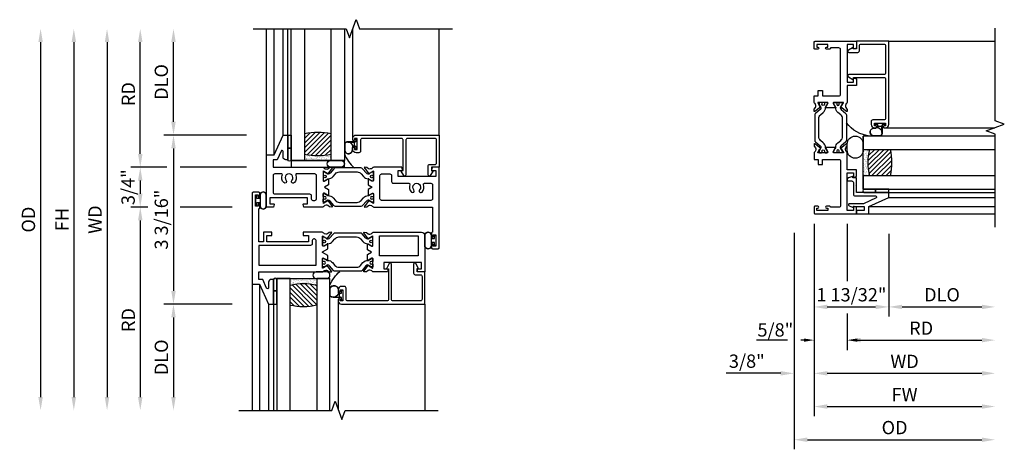
# Model space of a CAD drawing. Units: inches. Extents: x 1167.9 to 1242.4, y 211.4 to 255.4.
# Drawn here: x 1187.7 to 1206.2, y 233.4 to 241.5 of the extents above; entities that cross this region are included whole.
import ezdxf

# ---------------------------------------------------------------- set-up
doc = ezdxf.new("R2010")
doc.units = ezdxf.units.IN
doc.header["$MEASUREMENT"] = 0
doc.layers.get('0').update_dxf_attribs({"color": 4})
doc.layers.add('DIME', color=2, linetype='Continuous')
doc.styles.get("Standard").update_dxf_attribs({"font": 'arial.ttf'})
doc.dimstyles.new('EXT_ON-OFF', dxfattribs={"dimscale": 2, "dimtxt": 0.125, "dimasz": 0.125, "dimexe": 0.09, "dimexo": 0.1875, "dimgap": 0.05, "dimtad": 3, "dimdec": 5, "dimzin": 3, "dimdsep": 46, "dimlunit": 5, "dimtxsty": 'Standard', "dimcen": 0, "dimse2": 1, "dimazin": 0, "dimtfac": 1, "dimtdec": 4, "dimtofl": 0, "dimtmove": 0, "dimatfit": 0, "dimfxl": 1, "dimfrac": 2, "dimtolj": 1, "dimtzin": 3, "dimarcsym": 0})
doc.dimstyles.new('EXT_ON-ON', dxfattribs={"dimscale": 2, "dimtxt": 0.125, "dimasz": 0.09375, "dimexe": 0.09375, "dimexo": 0.09375, "dimgap": 0.03125, "dimtad": 3, "dimdec": 3, "dimzin": 3, "dimdsep": 46, "dimlunit": 4, "dimtxsty": 'Standard', "dimcen": 0, "dimazin": 0, "dimtfac": 1, "dimtdec": 3, "dimtofl": 0, "dimtmove": 0, "dimatfit": 0, "dimfxl": 1, "dimfrac": 2, "dimtolj": 1, "dimtzin": 3, "dimarcsym": 0})
pattern_1 = [(37.5, (-8.431115, -10.970657), (-0.0018898, 0.05780471), [0, -0.0456, 0, -0.051, 0, -0.04875]), (7.5, (-8.431115, -10.97066), (0.0530933, 0.0846644), [0, -0.0246, 0, -0.0411, 0, -0.01575]), (327.5, (-8.468015, -10.970657), (0.09342426, 0.00016977), [0, -0.015, 0, -0.054, 0, -0.0705]), (317.5, (-8.468015, -10.97066), (0.0901838, 0.02633027), [0, -0.0075, 0, -0.0354, 0, -0.0405])]
pattern_2 = [(45, (-1.590896, -0.455236), (-0.0441942, 0.0441942), [])]

# ---------------------------------------------------------------- blocks, each defined once
blk = doc.blocks.new('BS-4006')
at = {"linetype": 'Continuous'}
blk.add_lwpolyline([(-0.597, 0.544, 0.414214), (-0.628, 0.513), (-0.628, -0.145, -0.767327), (-0.668, -0.156), (-0.717, -0.072, -0.57735), (-0.71, -0.06), (-0.68, -0.06), (-0.68, 0.513, 0.414214), (-0.711, 0.544), (-1.45, 0.544, 0.414214), (-1.481, 0.513), (-1.481, 0.303, -0.414214), (-1.512, 0.272), (-1.566, 0.272, -0.414214), (-1.628, 0.334), (-1.628, 0.36, -0.414214), (-1.611, 0.377), (-1.61, 0.377, -0.414214), (-1.593, 0.36), (-1.593, 0.334), (-1.543, 0.334), (-1.543, 0.544), (-1.593, 0.544), (-1.593, 0.519, -0.414214), (-1.61, 0.502), (-1.611, 0.502, -0.414214), (-1.628, 0.519), (-1.628, 0.544, -0.414214), (-1.566, 0.606), (0, 0.606), (0, 0), (-0.143, 0), (-0.143, -0.065), (-0.13, -0.066, -0.540192), (-0.124, -0.078), (-0.169, -0.156, -0.767721), (-0.21, -0.145), (-0.21, 0.021, -0.414214), (-0.179, 0.052), (-0.083, 0.052, 0.414214), (-0.052, 0.083), (-0.052, 0.513, 0.414214), (-0.083, 0.544)], format="xyb", close=True, dxfattribs=at)
blk = doc.blocks.new('B20-4069M')
for points in [[(-0.175, 0.04, 0.182181), (-0.241, 0.015), (-0.241, -0.135, 0.829612), (-0.085, -0.104), (-0.085, -0.079, -0.293279), (-0.075, -0.064), (-0.075, -0.056, -0.430392), (-0.06, -0.04), (-0.024, -0.04), (-0.024, -0.083, 0.414214), (-0.014, -0.094), (-0.01, -0.094, 0.414214), (0, -0.083), (0, 0.083, 0.414214), (-0.01, 0.094), (-0.014, 0.094, 0.414214), (-0.024, 0.083), (-0.024, 0.04), (-0.175, 0.04)], [(-0.175, 0.035), (-0.047, 0.035), (-0.057, 0.025, 0.198912), (-0.06, 0.018), (-0.06, -0.018, 0.198912), (-0.057, -0.025), (-0.047, -0.035), (-0.06, -0.035, 0.427095), (-0.08, -0.056)]]:
    blk.add_lwpolyline(points, format="xyb")
blk.add_lwpolyline([(-0.175, 0.035, 0.176097), (-0.236, 0.013), (-0.236, -0.134, 0.824479), (-0.09, -0.104), (-0.09, -0.079, -0.252456), (-0.08, -0.061), (-0.08, -0.056, 0.401144)], format="xyb", close=True)
blk = doc.blocks.new('B20-0700M')
blk.add_lwpolyline([(0, -0.25), (0, 0), (0.064, 0), (0.064, -0.25), (0, -0.25)])
blk = doc.blocks.new('S300GT01')
h = blk.add_hatch()
h.set_pattern_fill('ANSI31', color=256, scale=0.5, style=0)
h.set_pattern_definition([(45, (-1.590896, -0.455236), (-0.0441942, 0.0441942), [])])
edge = h.paths.add_edge_path()
edge.add_arc((0.562, -1.114), 1.164, 77.4986, 102.2984)
edge.add_line((0.314, 0.023), (0.314, -0.36))
edge.add_arc((0.564, 0.754), 1.142, 257.3525, 282.6475)
edge.add_line((0.814, -0.36), (0.814, 0.022))
h = blk.add_hatch()
h.set_pattern_fill('AR-SAND', color=256, scale=0.03, style=0)
h.set_pattern_definition(pattern_1)
edge = h.paths.add_edge_path()
edge.add_line((0.814, -0.361), (0.814, -0.481))
edge.add_line((0.814, -0.481), (0.314, -0.481))
edge.add_line((0.314, -0.481), (0.314, -0.361))
edge.add_arc((0.564, 0.786), 1.174, 257.7019, 282.2981)
for p, q in [((-0.402, -0.375), (-0.402, 2)), ((-0.26, -0.375), (-0.26, 2)), ((-0.09, 0), (-0.09, 2)), ((0, 0), (0, 2)), ((1.22, -0.062), (1.22, 1.992)), ((2.848, 0), (2.848, 2)), ((0.064, -0.481), (1.064, -0.481))]:
    blk.add_line(p, q)
at = {"linetype": 'Continuous'}
blk.add_lwpolyline([(-0.652, 2), (1.098, 2), (1.161, 1.828), (1.286, 2.172), (1.348, 2), (3.098, 2)], dxfattribs=at)
for points in [[(0.064, -0.481), (0.064, 2)], [(0.314, 2), (0.314, -0.481), (0.064, -0.481)], [(0.814, -0.481), (0.814, 2)], [(1.064, 2), (1.064, -0.481), (0.814, -0.481)]]:
    blk.add_lwpolyline(points)
blk.add_lwpolyline([(0, -0.25), (0.064, -0.25), (0.064, -0.465, -0.781724), (0, -0.465)], format="xyb", close=True)
for points in [[(1.064, -0.356, 0.124104), (1.251, -0.62)], [(0.804, -0.606, -1), (0.804, -0.481), (1.001, -0.481, -1), (1.001, -0.606), (0.804, -0.606)]]:
    blk.add_lwpolyline(points, format="xyb")
blk.add_lwpolyline([(0.064, -0.606), (1.064, -0.606), (1.064, -0.481), (0.064, -0.481)], close=True)
for centre, radius, start, end in [((0.562, -1.107), 1.157, 77.4168, 102.3802), ((0.562, 0.736), 1.124, 257.2506, 282.9586)]:
    blk.add_arc(centre, radius, start, end)
for name, p in [('B20-0700M', (0, 0)), ('BS-4006', (2.848, -0.606)), ('B20-4069M', (1.305, -0.167))]:
    blk.add_blockref(name, p)
blk = doc.blocks.new('BH-11562M')
for points in [[(3.25, 0.464), (3.12, 0.464), (3.107, 0.415, 0.493145), (3.115, 0.405), (3.188, 0.405), (3.188, 0.287), (2.478, 0.287), (2.478, 0.405), (2.551, 0.405, 0.493145), (2.559, 0.415), (2.546, 0.464), (2.017, 0.464, 0.227168), (2.001, 0.456, -0.148208), (1.976, 0.437), (1.952, 0.431, -0.22001), (1.919, 0.437), (1.888, 0.459, 0.133787), (1.882, 0.461), (1.848, 0.464, 0.649042), (1.841, 0.451), (1.923, 0.342, 1.068974), (1.935, 0.353), (2.005, 0.393, -1.113229), (2.01, 0.39), (2.01, 0.212, -0.579976), (1.992, 0.202), (1.927, 0.24, 1.003943), (1.911, 0.24), (1.911, 0.133), (1.986, 0.089), (1.911, 0.045), (1.911, -0.062, 1.003943), (1.927, -0.062), (1.992, -0.024, -0.579977), (2.01, -0.034), (2.01, -0.212, -1.113229), (2.005, -0.215), (1.935, -0.175, 1.068974), (1.923, -0.164), (1.841, -0.273, 0.649042), (1.848, -0.286), (1.882, -0.283, 0.133787), (1.888, -0.281), (1.919, -0.259, -0.22001), (1.952, -0.253), (1.976, -0.259, -0.148208), (2.001, -0.278, 0.237722), (2.018, -0.286), (3.125, -0.286), (3.125, -0.76, 0.443866), (3.103, -0.78), (3.103, -0.835, 1), (3.138, -0.835), (3.138, -0.81), (3.188, -0.81), (3.188, -1.02), (3.138, -1.02), (3.138, -0.995, 1), (3.103, -0.995), (3.103, -1.05, 0.414214), (3.123, -1.07), (3.23, -1.07, 0.414214), (3.25, -1.05)], [(2.166, -0.161, -0.414214), (2.135, -0.13), (2.135, 0.308, -0.414214), (2.166, 0.339), (2.322, 0.339, -0.414214), (2.353, 0.308), (2.353, 0.194, 0.414214), (2.384, 0.162), (2.68, 0.162, -0.521254), (2.699, 0.136, 0.281404), (2.726, -0.003, 1), (2.772, 0.039, -2.285834), (2.88, 0.039, 1), (2.926, -0.003, 0.281404), (2.953, 0.136, -0.521254), (2.972, 0.162), (3.094, 0.162, -0.414214), (3.125, 0.132), (3.125, -0.13, -0.414214), (3.094, -0.161)]]:
    blk.add_lwpolyline(points, format="xyb", close=True)
blk = doc.blocks.new('B20-0686')
blk.add_lwpolyline([(0.933, -0.18, 0.414214), (0.945, -0.168), (0.945, -0.133, 0.414214), (0.933, -0.121), (0.928, -0.121, -1.809097), (0.928, -0.079), (0.933, -0.079, 0.414214), (0.945, -0.067), (0.945, -0.032, 0.414214), (0.933, -0.02), (0.916, -0.02), (0.854, -0.056, -0.130137), (0.85, -0.057, -0.223258), (0.814, -0.04), (0.741, 0.046, 0.221694), (0.712, 0.06), (0.233, 0.06, 0.221694), (0.204, 0.046), (0.131, -0.04, -0.223258), (0.095, -0.057, -0.130137), (0.091, -0.056), (0.029, -0.02), (0.012, -0.02, 0.414214), (0, -0.032), (0, -0.067, 0.414214), (0.012, -0.079), (0.017, -0.079, -1.809097), (0.017, -0.121), (0.012, -0.121, 0.414214), (0, -0.133), (0, -0.168, 0.414214), (0.012, -0.18), (0.029, -0.18), (0.091, -0.144, -0.133767), (0.095, -0.143, 0.223875), (0.186, -0.101), (0.23, -0.049, -0.221694), (0.305, -0.014), (0.64, -0.014, -0.221694), (0.715, -0.049), (0.759, -0.101, 0.223875), (0.85, -0.143, -0.133767), (0.854, -0.144), (0.916, -0.18)], format="xyb", close=True)
blk = doc.blocks.new('BH-11561M')
at = {"linetype": 'Continuous'}
for points in [[(1.012, 0.464), (1.057, 0.464, -0.237632), (1.074, 0.456, 0.148208), (1.099, 0.437), (1.123, 0.431, 0.22001), (1.156, 0.437), (1.187, 0.459, -0.133787), (1.193, 0.461), (1.227, 0.464, -0.649042), (1.234, 0.451), (1.152, 0.342, -1.068974), (1.14, 0.353), (1.07, 0.393, 1.113229), (1.065, 0.39), (1.065, 0.212, 0.579976), (1.083, 0.202), (1.148, 0.24, -1.003943), (1.164, 0.24), (1.164, 0.133), (1.089, 0.089), (1.164, 0.045), (1.164, -0.062, -1.003943), (1.148, -0.062), (1.083, -0.024, 0.579976), (1.065, -0.034), (1.065, -0.212, 1.113229), (1.07, -0.215), (1.14, -0.175, -1.068974), (1.152, -0.164), (1.234, -0.273, -0.649042), (1.227, -0.286), (1.193, -0.283, -0.133787), (1.187, -0.281), (1.156, -0.259, 0.22001), (1.123, -0.253), (1.099, -0.259, 0.148208), (1.074, -0.278, -0.237632), (1.057, -0.286), (1.012, -0.286), (0.704, -0.286), (0.691, -0.237, -0.493145), (0.699, -0.227), (0.772, -0.227), (0.772, -0.109), (0.062, -0.109), (0.062, -0.227), (0.135, -0.227, -0.493145), (0.143, -0.237), (0.13, -0.286), (0, -0.286), (0, 0.695), (0.142, 0.695), (0.312, 1.07), (0.402, 1.07), (0.402, 0.605), (0.362, 0.605, -0.414214), (0.312, 0.655), (0.312, 0.759, 0.806996), (0.274, 0.768), (0.2, 0.605), (0.125, 0.605), (0.125, 0.464)], [(0.297, 0.312, 0.521254), (0.278, 0.339), (0.156, 0.339, 0.414214), (0.125, 0.308), (0.125, -0.008, 0.414214), (0.156, -0.039), (0.811, -0.039, -0.414214), (0.842, -0.07), (0.842, -0.13, 0.414214), (0.873, -0.161), (0.909, -0.161, 0.414214), (0.94, -0.13), (0.94, 0.308, 0.414214), (0.909, 0.339), (0.57, 0.339, 0.521254), (0.551, 0.312, -0.281404), (0.524, 0.174, -1), (0.478, 0.216, 2.285834), (0.37, 0.216, -1), (0.324, 0.174, -0.281404)]]:
    blk.add_lwpolyline(points, format="xyb", close=True, dxfattribs=at)
blk = doc.blocks.new('BIF-0154')
for name, p in [('BH-11561M', (0, 0)), ('B20-0686', (1.065, 0.39)), ('BH-11562M', (0, 0))]:
    blk.add_blockref(name, p)
at = {"xscale": -1, "rotation": 180}
blk.add_blockref('B20-0686', (1.065, -0.212), dxfattribs=at)
blk = doc.blocks.new('bh-11558M')
at = {"linetype": 'Continuous'}
for points in [[(0.964, 0.753), (0.964, 0.812), (1.062, 0.812), (1.062, 0.93), (0.275, 0.93), (0.275, 0.812), (0.373, 0.812), (0.373, 0.753), (0.216, 0.753), (0.216, 0.93), (0.125, 0.93), (0.125, 0.31), (0.127, 0.31, -0.414214), (0.147, 0.29), (0.147, 0.235, -1), (0.112, 0.235), (0.112, 0.26), (0.062, 0.26), (0.062, 0.05), (0.112, 0.05), (0.112, 0.075, -1), (0.147, 0.075), (0.147, 0.02, -0.414214), (0.127, 0), (0.02, 0, -0.414214), (0, 0.02), (0, 1.731), (0.142, 1.731), (0.312, 2.106), (0.402, 2.106), (0.402, 1.641), (0.362, 1.641, -0.414214), (0.312, 1.691), (0.312, 1.795, 0.806996), (0.274, 1.804), (0.2, 1.641), (0.125, 1.641), (0.125, 1.5), (1.32, 1.5, -0.237633), (1.337, 1.492, 0.148208), (1.362, 1.473), (1.386, 1.467, 0.22001), (1.419, 1.473), (1.45, 1.495, -0.133787), (1.456, 1.497), (1.49, 1.5, -0.649042), (1.497, 1.487), (1.415, 1.378, -1.068974), (1.403, 1.389), (1.333, 1.429, 1.113229), (1.328, 1.426), (1.328, 1.248, 0.57735), (1.346, 1.238), (1.411, 1.275, -1.028827), (1.427, 1.276), (1.427, 1.191), (1.328, 1.133), (1.328, 1.12), (1.427, 1.062), (1.427, 0.977, -1.028827), (1.411, 0.978), (1.346, 1.015, 0.57735), (1.328, 1.005), (1.328, 0.827, 1.113229), (1.333, 0.824), (1.403, 0.864, -1.068974), (1.415, 0.875), (1.497, 0.766, -0.649042), (1.49, 0.753), (1.456, 0.756, -0.133787), (1.45, 0.758), (1.419, 0.78, 0.22001), (1.386, 0.786), (1.362, 0.78, 0.148208), (1.337, 0.761, -0.237631), (1.32, 0.753)], [(1.172, 0.878), (1.163, 0.878, -0.414214), (1.132, 0.909), (1.132, 0.969, 0.414214), (1.101, 1), (0.125, 1), (0.125, 1.375), (1.203, 1.375), (1.203, 0.909, -0.414214)]]:
    blk.add_lwpolyline(points, format="xyb", close=True, dxfattribs=at)
blk = doc.blocks.new('bh-11559M')
at = {"linetype": 'Continuous'}
blk.add_lwpolyline([(2.28, 1.5, 0.232666), (2.264, 1.492, -0.148208), (2.239, 1.473), (2.215, 1.467, -0.22001), (2.182, 1.473), (2.151, 1.495, 0.133787), (2.145, 1.497), (2.111, 1.5, 0.649042), (2.104, 1.487), (2.186, 1.378, 1.068974), (2.198, 1.389), (2.268, 1.429, -1.113229), (2.273, 1.426), (2.273, 1.248, -0.579976), (2.255, 1.238), (2.19, 1.276, 1.003943), (2.174, 1.276), (2.174, 1.169), (2.247, 1.127), (2.174, 1.084), (2.174, 0.977, 1.003943), (2.19, 0.977), (2.255, 1.015, -0.579976), (2.273, 1.005), (2.273, 0.827, -1.113229), (2.268, 0.824), (2.198, 0.864, 1.068974), (2.186, 0.875), (2.104, 0.766, 0.649042), (2.111, 0.753), (2.145, 0.756, 0.133787), (2.151, 0.758), (2.182, 0.78, -0.22001), (2.215, 0.786), (2.239, 0.78, -0.148208), (2.264, 0.761, 0.232666), (2.28, 0.753), (3.188, 0.753, 0.414214), (3.25, 0.815), (3.25, 1.5), (3.12, 1.5), (3.107, 1.451, 0.493145), (3.115, 1.441), (3.188, 1.441), (3.188, 1.323), (2.479, 1.323), (2.479, 1.441), (2.552, 1.441, 0.493145), (2.56, 1.451), (2.547, 1.5)], format="xyb", close=True, dxfattribs=at)
blk.add_lwpolyline([(3.125, 0.823), (3.125, 1.198), (2.398, 1.198), (2.398, 0.823)], close=True, dxfattribs=at)
blk = doc.blocks.new('BIF-0152')
for name, p in [('bh-11558M', (-0.272, -0.28)), ('B20-0686', (1.056, 1.146)), ('bh-11559M', (-0.272, -0.28))]:
    blk.add_blockref(name, p)
at = {"xscale": -1, "rotation": 180}
blk.add_blockref('B20-0686', (1.056, 0.547), dxfattribs=at)
blk = doc.blocks.new('B20-4075M')
at = {"linetype": 'Continuous'}
for points in [[(0, -0.083, 0.414214), (0.01, -0.094), (0.018, -0.094, 0.414214), (0.028, -0.083), (0.028, -0.04), (0.076, -0.04, -0.294711), (0.085, -0.046), (0.085, -0.099, 1.001156), (0.21, -0.099), (0.21, 0), (0.21, 0.099, 1.000568), (0.085, 0.099), (0.085, 0.046, -0.294711), (0.076, 0.04), (0.028, 0.04), (0.028, 0.083, 0.414214), (0.018, 0.093), (0.01, 0.093, 0.414214), (0, 0.083)], [(0.206, 0), (0.206, 0.099, 1), (0.089, 0.099), (0.089, 0), (0.089, -0.099, 1), (0.206, -0.099)]]:
    blk.add_lwpolyline(points, format="xyb", close=True, dxfattribs=at)
blk = doc.blocks.new('S300GT02')
h = blk.add_hatch()
h.set_pattern_fill('ANSI31', color=256, scale=0.5, style=0)
h.set_pattern_definition(pattern_2)
edge = h.paths.add_edge_path()
edge.add_arc((0.562, -1.114), 1.164, 77.4986, 102.2984)
edge.add_line((0.314, 0.023), (0.314, -0.36))
edge.add_arc((0.564, 0.754), 1.142, 257.3525, 282.6475)
edge.add_line((0.814, -0.36), (0.814, 0.022))
h = blk.add_hatch()
h.set_pattern_fill('AR-SAND', color=256, scale=0.03, style=0)
h.set_pattern_definition(pattern_1)
edge = h.paths.add_edge_path()
edge.add_line((0.814, -0.361), (0.814, -0.481))
edge.add_line((0.814, -0.481), (0.314, -0.481))
edge.add_line((0.314, -0.481), (0.314, -0.361))
edge.add_arc((0.564, 0.786), 1.174, 257.7019, 282.2981)
for p, q in [((-0.402, -0.375), (-0.402, 2)), ((-0.402, -0.375), (-0.402, 2)), ((-0.26, -0.375), (-0.26, 2)), ((-0.26, -0.375), (-0.26, 2)), ((-0.09, 0), (-0.09, 2)), ((-0.09, 0), (-0.09, 2))]:
    blk.add_line(p, q)
at = {"color": 4}
for p, q in [((0, 0), (0, 2)), ((1.22, -0.062), (1.22, 1.992)), ((2.848, 0), (2.848, 2)), ((0.064, -0.481), (1.064, -0.481))]:
    blk.add_line(p, q, dxfattribs=at)
at = {"linetype": 'Continuous'}
blk.add_lwpolyline([(-0.652, 2), (1.098, 2), (1.161, 1.828), (1.286, 2.172), (1.348, 2), (3.098, 2)], dxfattribs=at)
at = {"color": 4}
for points in [[(0.064, -0.481), (0.064, 2)], [(0.314, 2), (0.314, -0.481), (0.064, -0.481)], [(0.814, -0.481), (0.814, 2)], [(1.064, 2), (1.064, -0.481), (0.814, -0.481)]]:
    blk.add_lwpolyline(points, dxfattribs=at)
blk.add_lwpolyline([(0, -0.25), (0.064, -0.25), (0.064, -0.465, -0.781724), (0, -0.465)], format="xyb", close=True, dxfattribs=at)
for points in [[(1.064, -0.356, 0.132114), (1.251, -0.616)], [(0.804, -0.606, -1), (0.804, -0.481), (1.001, -0.481, -1), (1.001, -0.606), (0.804, -0.606)]]:
    blk.add_lwpolyline(points, format="xyb", dxfattribs=at)
for centre, radius, start, end in [((0.562, -1.107), 1.157, 77.4168, 102.3802), ((0.562, 0.736), 1.124, 257.2506, 282.9586)]:
    blk.add_arc(centre, radius, start, end)
for name, p in [('B20-0700M', (0, 0)), ('BS-4006', (2.848, -0.606)), ('B20-4069M', (1.305, -0.167))]:
    blk.add_blockref(name, p, dxfattribs=at)
blk = doc.blocks.new('*D1818')
at = {"layer": 'DIME', "color": 0, "lineweight": -2, "transparency": 16777216}
blk.add_line((-4.25, 2.616), (-4.25, -4.068), dxfattribs=at)
at = {"layer": 'DIME', "color": 0, "transparency": 16777216}
for points in [[(-4.292, 2.616), (-4.208, 2.616), (-4.25, 2.866)], [(-4.292, -4.068), (-4.208, -4.068), (-4.25, -4.318)]]:
    blk.add_solid(points, dxfattribs=at)
at = {"layer": 'DIME', "color": 0, "transparency": 16777216, "insert": (-4.479, -0.726), "char_height": 0.25, "attachment_point": 5, "rotation": 90}
blk.add_mtext('\\A1;{OD}', dxfattribs=at)
blk = doc.blocks.new('*D1817')
at = {"layer": 'DIME', "color": 0, "lineweight": -2, "transparency": 16777216}
blk.add_line((-3, 2.615), (-3, -4.068), dxfattribs=at)
at = {"layer": 'DIME', "color": 0, "transparency": 16777216}
for points in [[(-3.042, 2.615), (-2.958, 2.615), (-3, 2.865)], [(-3.042, -4.068), (-2.958, -4.068), (-3, -4.318)]]:
    blk.add_solid(points, dxfattribs=at)
at = {"layer": 'DIME', "color": 0, "transparency": 16777216, "insert": (-3.225, -0.726), "char_height": 0.25, "attachment_point": 5, "rotation": 90}
blk.add_mtext('\\A1;WD', dxfattribs=at)
blk = doc.blocks.new('*D1839')
at = {"layer": 'DIME', "color": 0, "lineweight": -2, "transparency": 16777216}
for p, q in [((-2.234, -0.491), (-2.555, -0.491)), ((-0.647, -0.491), (-1.625, -0.491)), ((-2.375, -0.741), (-2.375, -4.068))]:
    blk.add_line(p, q, dxfattribs=at)
at = {"layer": 'DIME', "color": 0, "transparency": 16777216}
for points in [[(-2.417, -0.741), (-2.333, -0.741), (-2.375, -0.491)], [(-2.417, -4.068), (-2.333, -4.068), (-2.375, -4.318)]]:
    blk.add_solid(points, dxfattribs=at)
at = {"layer": 'DIME', "color": 0, "transparency": 16777216, "insert": (-2.6, -2.617), "char_height": 0.25, "attachment_point": 5, "rotation": 90}
blk.add_mtext('\\A1;RD', dxfattribs=at)
blk = doc.blocks.new('*D1816')
at = {"layer": 'DIME', "color": 0, "lineweight": -2, "transparency": 16777216}
for p, q in [((-0.647, -2.318), (-1.93, -2.318)), ((-1.75, -2.568), (-1.75, -4.068))]:
    blk.add_line(p, q, dxfattribs=at)
at = {"layer": 'DIME', "color": 0, "transparency": 16777216}
for points in [[(-1.792, -2.568), (-1.708, -2.568), (-1.75, -2.318)], [(-1.792, -4.068), (-1.708, -4.068), (-1.75, -4.318)]]:
    blk.add_solid(points, dxfattribs=at)
at = {"layer": 'DIME', "color": 0, "transparency": 16777216, "insert": (-1.979, -3.318), "char_height": 0.25, "attachment_point": 5, "rotation": 90}
blk.add_mtext('\\A1;DLO', dxfattribs=at)
blk = doc.blocks.new('*D1815')
at = {"layer": 'DIME', "color": 0, "lineweight": -2, "transparency": 16777216}
for p, q in [((-0.375, 0.865), (-1.93, 0.865)), ((-1.75, 0.615), (-1.75, -2.068)), ((-0.647, -2.318), (-1.93, -2.318))]:
    blk.add_line(p, q, dxfattribs=at)
at = {"layer": 'DIME', "color": 0, "transparency": 16777216}
for points in [[(-1.792, 0.615), (-1.708, 0.615), (-1.75, 0.865)], [(-1.792, -2.068), (-1.708, -2.068), (-1.75, -2.318)]]:
    blk.add_solid(points, dxfattribs=at)
at = {"layer": 'DIME', "color": 0, "transparency": 16777216, "insert": (-1.979, -0.726), "char_height": 0.25, "attachment_point": 5, "rotation": 90}
blk.add_mtext('\\A1;3 3/16"', dxfattribs=at)
blk = doc.blocks.new('*D1814')
at = {"layer": 'DIME', "color": 0, "lineweight": -2, "transparency": 16777216}
for p, q in [((-1.75, 1.115), (-1.75, 2.615)), ((-0.375, 0.865), (-1.93, 0.865))]:
    blk.add_line(p, q, dxfattribs=at)
at = {"layer": 'DIME', "color": 0, "transparency": 16777216}
for points in [[(-1.792, 2.615), (-1.708, 2.615), (-1.75, 2.865)], [(-1.792, 1.115), (-1.708, 1.115), (-1.75, 0.865)]]:
    blk.add_solid(points, dxfattribs=at)
at = {"layer": 'DIME', "color": 0, "transparency": 16777216, "insert": (-1.979, 1.865), "char_height": 0.25, "attachment_point": 5, "rotation": 90}
blk.add_mtext('\\A1;DLO', dxfattribs=at)
blk = doc.blocks.new('*D1813')
at = {"layer": 'DIME', "color": 0, "lineweight": -2, "transparency": 16777216}
blk.add_line((-3.625, 2.615), (-3.625, -4.068), dxfattribs=at)
at = {"layer": 'DIME', "color": 0, "transparency": 16777216}
for points in [[(-3.667, 2.615), (-3.583, 2.615), (-3.625, 2.865)], [(-3.667, -4.068), (-3.583, -4.068), (-3.625, -4.318)]]:
    blk.add_solid(points, dxfattribs=at)
at = {"layer": 'DIME', "color": 0, "transparency": 16777216, "insert": (-3.85, -0.726), "char_height": 0.25, "attachment_point": 5, "rotation": 90}
blk.add_mtext('\\A1;FH', dxfattribs=at)
blk = doc.blocks.new('*D1812')
at = {"layer": 'DIME', "color": 0, "lineweight": -2, "transparency": 16777216}
for p, q in [((-2.375, 0.509), (-2.375, 2.615)), ((-1.875, 0.259), (-2.555, 0.259)), ((-0.375, 0.259), (-1.625, 0.259))]:
    blk.add_line(p, q, dxfattribs=at)
at = {"layer": 'DIME', "color": 0, "transparency": 16777216}
for points in [[(-2.417, 2.615), (-2.333, 2.615), (-2.375, 2.865)], [(-2.417, 0.509), (-2.333, 0.509), (-2.375, 0.259)]]:
    blk.add_solid(points, dxfattribs=at)
at = {"layer": 'DIME', "color": 0, "transparency": 16777216, "insert": (-2.6, 1.636), "char_height": 0.25, "attachment_point": 5, "rotation": 90}
blk.add_mtext('\\A1;RD', dxfattribs=at)
blk = doc.blocks.new('*D1811')
at = {"layer": 'DIME', "color": 0, "lineweight": -2, "transparency": 16777216}
for p, q in [((-1.875, 0.259), (-2.555, 0.259)), ((-0.375, 0.259), (-1.625, 0.259)), ((-2.375, 0.009), (-2.375, -0.241)), ((-2.234, -0.491), (-2.555, -0.491)), ((-0.647, -0.491), (-1.625, -0.491))]:
    blk.add_line(p, q, dxfattribs=at)
at = {"layer": 'DIME', "color": 0, "transparency": 16777216}
for points in [[(-2.417, 0.009), (-2.333, 0.009), (-2.375, 0.259)], [(-2.417, -0.241), (-2.333, -0.241), (-2.375, -0.491)]]:
    blk.add_solid(points, dxfattribs=at)
at = {"layer": 'DIME', "color": 0, "transparency": 16777216, "insert": (-2.604, -0.116), "char_height": 0.25, "attachment_point": 5, "rotation": 90}
blk.add_mtext('\\A1;3/4"', dxfattribs=at)
blk = doc.blocks.new('*D1854')
at = {"layer": 'DIME', "color": 0, "lineweight": -2, "transparency": 16777216}
for p, q in [((-0.375, -0.355), (-0.375, -4.43)), ((-0.125, -4.25), (3.158, -4.25))]:
    blk.add_line(p, q, dxfattribs=at)
at = {"layer": 'DIME', "color": 0, "transparency": 16777216}
for points in [[(-0.125, -4.208), (-0.125, -4.292), (-0.375, -4.25)], [(3.158, -4.208), (3.158, -4.292), (3.408, -4.25)]]:
    blk.add_solid(points, dxfattribs=at)
at = {"layer": 'DIME', "color": 0, "transparency": 16777216, "insert": (1.516, -4.021), "char_height": 0.25, "attachment_point": 5}
blk.add_mtext('\\A1;{OD}', dxfattribs=at)
blk = doc.blocks.new('*D1852')
at = {"layer": 'DIME', "color": 0, "lineweight": -2, "transparency": 16777216}
for p, q in [((-0.375, -0.355), (-0.375, -3.18)), ((0, -0.375), (0, -3.18)), ((-0.625, -3), (-1.653, -3)), ((0.25, -3), (0.5, -3))]:
    blk.add_line(p, q, dxfattribs=at)
at = {"layer": 'DIME', "color": 0, "transparency": 16777216}
for points in [[(-0.625, -2.958), (-0.625, -3.042), (-0.375, -3)], [(0.25, -2.958), (0.25, -3.042), (0, -3)]]:
    blk.add_solid(points, dxfattribs=at)
at = {"layer": 'DIME', "color": 0, "transparency": 16777216, "insert": (-1.264, -2.771), "char_height": 0.25, "attachment_point": 5}
blk.add_mtext('\\A1;3/8"', dxfattribs=at)
blk = doc.blocks.new('*D1855')
at = {"layer": 'DIME', "color": 0, "lineweight": -2, "transparency": 16777216}
for p, q in [((0, -0.375), (0, -3.18)), ((0.25, -3), (3.158, -3))]:
    blk.add_line(p, q, dxfattribs=at)
at = {"layer": 'DIME', "color": 0, "transparency": 16777216}
for points in [[(0.25, -2.958), (0.25, -3.042), (0, -3)], [(3.158, -2.958), (3.158, -3.042), (3.408, -3)]]:
    blk.add_solid(points, dxfattribs=at)
at = {"layer": 'DIME', "color": 0, "transparency": 16777216, "insert": (1.704, -2.775), "char_height": 0.25, "attachment_point": 5}
blk.add_mtext('\\A1;WD', dxfattribs=at)
blk = doc.blocks.new('*D1858')
at = {"layer": 'DIME', "color": 0, "lineweight": -2, "transparency": 16777216}
for p, q in [((0.625, -0.375), (0.625, -1.266)), ((0.625, -1.875), (0.625, -2.555)), ((0.875, -2.375), (3.158, -2.375))]:
    blk.add_line(p, q, dxfattribs=at)
at = {"layer": 'DIME', "color": 0, "transparency": 16777216}
for points in [[(0.875, -2.333), (0.875, -2.417), (0.625, -2.375)], [(3.158, -2.333), (3.158, -2.417), (3.408, -2.375)]]:
    blk.add_solid(points, dxfattribs=at)
at = {"layer": 'DIME', "color": 0, "transparency": 16777216, "insert": (2.016, -2.15), "char_height": 0.25, "attachment_point": 5}
blk.add_mtext('\\A1;RD', dxfattribs=at)
blk = doc.blocks.new('*D1856')
at = {"layer": 'DIME', "color": 0, "lineweight": -2, "transparency": 16777216}
for p, q in [((1.408, -0.375), (1.408, -1.93)), ((1.658, -1.75), (3.158, -1.75))]:
    blk.add_line(p, q, dxfattribs=at)
at = {"layer": 'DIME', "color": 0, "transparency": 16777216}
for points in [[(1.658, -1.708), (1.658, -1.792), (1.408, -1.75)], [(3.158, -1.708), (3.158, -1.792), (3.408, -1.75)]]:
    blk.add_solid(points, dxfattribs=at)
at = {"layer": 'DIME', "color": 0, "transparency": 16777216, "insert": (2.408, -1.521), "char_height": 0.25, "attachment_point": 5}
blk.add_mtext('\\A1;DLO', dxfattribs=at)
blk = doc.blocks.new('*D1851')
at = {"layer": 'DIME', "color": 0, "lineweight": -2, "transparency": 16777216}
for p, q in [((0, -0.375), (0, -1.93)), ((1.408, -0.375), (1.408, -1.93)), ((0.25, -1.75), (1.158, -1.75))]:
    blk.add_line(p, q, dxfattribs=at)
at = {"layer": 'DIME', "color": 0, "transparency": 16777216}
for points in [[(0.25, -1.708), (0.25, -1.792), (0, -1.75)], [(1.158, -1.708), (1.158, -1.792), (1.408, -1.75)]]:
    blk.add_solid(points, dxfattribs=at)
at = {"layer": 'DIME', "color": 0, "transparency": 16777216, "insert": (0.704, -1.521), "char_height": 0.25, "attachment_point": 5}
blk.add_mtext('\\A1;1 13/32"', dxfattribs=at)
blk = doc.blocks.new('bs-11565M')
at = {"linetype": 'Continuous'}
blk.add_lwpolyline([(0, 1.146), (0, 1.028), (0.08, 1.028), (0.08, 0.928), (0.16, 0.928), (0.16, 1.028), (0.469, 1.028, -0.414214), (0.5, 0.997), (0.5, 0.156, -0.414214), (0.469, 0.125), (0.31, 0.125), (0.31, 0.127, 0.414214), (0.29, 0.147), (0.235, 0.147, 1), (0.235, 0.112), (0.26, 0.112), (0.26, 0.062), (0.05, 0.062), (0.05, 0.112), (0.075, 0.112, 1), (0.075, 0.147), (0.02, 0.147, 0.414214), (0, 0.127), (0, 0.02, 0.414214), (0.02, 0), (0.802, 0), (0.802, 0.129), (0.753, 0.142, 0.493145), (0.743, 0.134), (0.743, 0.062), (0.625, 0.062), (0.625, 0.771), (0.743, 0.771), (0.743, 0.699, 0.493145), (0.753, 0.691), (0.802, 0.704), (0.802, 0.833), (0.625, 0.833), (0.625, 1.146, 0.23267), (0.617, 1.162, -0.148208), (0.598, 1.187), (0.592, 1.211, -0.22001), (0.598, 1.244), (0.62, 1.275, 0.133787), (0.622, 1.281), (0.625, 1.315, 0.649042), (0.612, 1.322), (0.503, 1.24, 1.068974), (0.514, 1.228), (0.554, 1.158, -1.113229), (0.551, 1.153), (0.373, 1.153, -0.579977), (0.363, 1.171), (0.401, 1.236, 1.003943), (0.401, 1.252), (0.224, 1.252, 1.003943), (0.224, 1.236), (0.262, 1.171, -0.579976), (0.252, 1.153), (0.074, 1.153, -1.113229), (0.071, 1.158), (0.111, 1.228, 1.068974), (0.122, 1.24), (0.013, 1.322, 0.649042), (0, 1.315), (0.003, 1.281, 0.133787), (0.005, 1.275), (0.027, 1.244, -0.22001), (0.033, 1.211), (0.027, 1.187, -0.148208), (0.008, 1.162, 0.232666)], format="xyb", close=True, dxfattribs=at)
blk = doc.blocks.new('BIF-0157')
at = {"xscale": -1}
for name, p, rotation in [('bs-11565M', (0, 3.25), 180), ('B20-0686', (0.551, 1.153), 270)]:
    blk.add_blockref(name, p, dxfattribs=dict(at, rotation=rotation))
at = {"rotation": 90}
blk.add_blockref('B20-0686', (0.074, 1.153), dxfattribs=at)
blk.add_blockref('bs-11565M', (0, 0))
blk = doc.blocks.new('BS-11567')
blk.add_lwpolyline([(-0.062, 0.59), (-0.062, 0.371, 0.414214), (-0.031, 0.34), (0.357, 0.34, -0.806996), (0.365, 0.302), (0.126, 0.193), (-0.136, 0.193, 0.824317), (-0.143, 0.154), (-0.078, 0.128), (-0.068, 0.128), (-0.064, 0.143), (0.141, 0.143), (0.141, 0.062), (0, 0.062), (0, 0), (0.231, 0), (0.231, 0.142), (0.606, 0.312), (0.606, 0.402), (0, 0.402), (0, 0.533), (-0.012, 0.545), (0, 0.557), (0, 0.683), (-0.069, 0.683), (-0.069, 0.703), (-0.079, 0.703), (-0.156, 0.678, 0.324517), (-0.177, 0.649), (-0.177, 0.621), (-0.093, 0.621, -0.414214)], format="xyb", close=True)
blk = doc.blocks.new('S300GT03')
h = blk.add_hatch()
h.set_pattern_fill('ANSI31', color=256, scale=0.5, style=0)
h.set_pattern_definition(pattern_2)
edge = h.paths.add_edge_path()
edge.add_arc((0.562, -1.114), 1.164, 77.4986, 102.2984)
edge.add_line((0.314, 0.023), (0.314, -0.36))
edge.add_arc((0.564, 0.754), 1.142, 257.3525, 282.6475)
edge.add_line((0.814, -0.36), (0.814, 0.022))
h = blk.add_hatch()
h.set_pattern_fill('AR-SAND', color=256, scale=0.03, style=0)
h.set_pattern_definition(pattern_1)
edge = h.paths.add_edge_path()
edge.add_line((0.814, -0.361), (0.814, -0.481))
edge.add_line((0.814, -0.481), (0.314, -0.481))
edge.add_line((0.314, -0.481), (0.314, -0.361))
edge.add_arc((0.564, 0.786), 1.174, 257.7019, 282.2981)
for p, q in [((-0.402, -0.375), (-0.402, 2)), ((-0.402, -0.375), (-0.402, 2)), ((-0.26, -0.375), (-0.26, 2)), ((-0.26, -0.375), (-0.26, 2)), ((-0.09, 0), (-0.09, 2)), ((-0.09, 0), (-0.09, 2))]:
    blk.add_line(p, q)
at = {"color": 4}
for p, q in [((0, 0), (0, 2)), ((1.22, -0.062), (1.22, 1.992)), ((2.848, 0), (2.848, 2)), ((0.064, -0.481), (1.064, -0.481))]:
    blk.add_line(p, q, dxfattribs=at)
at = {"linetype": 'Continuous'}
blk.add_lwpolyline([(-0.652, 2), (1.098, 2), (1.161, 1.828), (1.286, 2.172), (1.348, 2), (3.098, 2)], dxfattribs=at)
at = {"color": 4}
for points in [[(0.064, -0.481), (0.064, 2)], [(0.314, 2), (0.314, -0.481), (0.064, -0.481)], [(0.814, -0.481), (0.814, 2)], [(1.064, 2), (1.064, -0.481), (0.814, -0.481)]]:
    blk.add_lwpolyline(points, dxfattribs=at)
blk.add_lwpolyline([(0, -0.25), (0.064, -0.25), (0.064, -0.465, -0.781724), (0, -0.465)], format="xyb", close=True, dxfattribs=at)
at = {"color": 4, "linetype": 'Continuous'}
blk.add_lwpolyline([(0.798, -0.783), (0.913, -0.783, 1), (0.913, -0.481), (0.798, -0.481, 1)], format="xyb", close=True, dxfattribs=at)
for centre, radius, start, end in [((0.562, -1.107), 1.157, 77.4168, 102.3802), ((0.562, 0.736), 1.124, 257.2506, 282.9586)]:
    blk.add_arc(centre, radius, start, end)
blk.add_arc((1.688, -0.293), 0.627, 185.7416, 233.3991, dxfattribs=at)
at = {"color": 4}
for name, p in [('B20-0700M', (0, 0)), ('BS-4006', (2.848, -0.606)), ('B20-4069M', (1.305, -0.167))]:
    blk.add_blockref(name, p, dxfattribs=at)
blk = doc.blocks.new('*D1857')
at = {"layer": 'DIME', "color": 0, "lineweight": -2, "transparency": 16777216}
for p, q in [((0, -1.62), (0, -3.805)), ((0.25, -3.625), (3.158, -3.625))]:
    blk.add_line(p, q, dxfattribs=at)
at = {"layer": 'DIME', "color": 0, "transparency": 16777216}
for points in [[(0.25, -3.583), (0.25, -3.667), (0, -3.625)], [(3.158, -3.583), (3.158, -3.667), (3.408, -3.625)]]:
    blk.add_solid(points, dxfattribs=at)
at = {"layer": 'DIME', "color": 0, "transparency": 16777216, "insert": (1.704, -3.4), "char_height": 0.25, "attachment_point": 5}
blk.add_mtext('\\A1;FW', dxfattribs=at)
blk = doc.blocks.new('*D1859')
at = {"layer": 'DIME', "color": 0, "lineweight": -2, "transparency": 16777216}
for p, q in [((0, -0.188), (0, -2.562)), ((0.625, -0.188), (0.625, -1.266)), ((0.625, -1.875), (0.625, -2.562)), ((-0.5, -2.375), (-1.079, -2.375)), ((-0.188, -2.375), (-0.25, -2.375)), ((0.812, -2.375), (1, -2.375))]:
    blk.add_line(p, q, dxfattribs=at)
at = {"layer": 'DIME', "color": 0, "transparency": 16777216}
for points in [[(-0.188, -2.344), (-0.188, -2.406), (0, -2.375)], [(0.812, -2.344), (0.812, -2.406), (0.625, -2.375)]]:
    blk.add_solid(points, dxfattribs=at)
at = {"layer": 'DIME', "color": 0, "transparency": 16777216, "insert": (-0.727, -2.183), "char_height": 0.25, "attachment_point": 5}
blk.add_mtext('\\A1;5/8"', dxfattribs=at)
blk = doc.blocks.new('S300HI02')
at = {"linetype": 'Continuous'}
for name, p in [('S300GT01', (0.402, 0.8655)), ('BIF-0154', (0, -0.2045)), ('B20-4075M', (-0.21, -0.3666))]:
    blk.add_blockref(name, p, dxfattribs=at)
at = {"linetype": 'Continuous', "xscale": -1, "rotation": 180}
for name, p in [('BIF-0152', (0, -0.4916)), ('S300GT02', (0.13, -2.3176))]:
    blk.add_blockref(name, p, dxfattribs=at)
at = {"linetype": 'Continuous', "xscale": -1}
blk.add_blockref('B20-4075M', (3.188, -1.1195), dxfattribs=at)
at = {"layer": 'DIME'}
for base, p1, p2, angle, text, override, picture, middle in [((-4.25, -4.3176), (-0.25, 2.8655), (-0.522, -4.3176), 90, '{OD}', {"dimpost": '"', "dimse1": 1}, '*D1818', (-4.479349, -0.72605)), ((-3.625, -4.3176), (-0.25, 2.8655), (-0.522, -4.3176), 90, 'FH', {"dimpost": '"', "dimse1": 1}, '*D1813', (-3.85, -0.72605)), ((-3, -4.3176), (-0.25, 2.8655), (-0.522, -4.3176), 90, 'WD', {"dimpost": '"', "dimse1": 1}, '*D1817', (-3.225, -0.72605)), ((-1.75, 2.8655), (0, 0.8655), (-0.25, 2.8655), 270, 'DLO', {"dimpost": '"', "dimtxsty": 'Standard', "dimse1": 0}, '*D1814', (-1.979349, 1.8655)), ((-1.75, -4.3176), (-0.272, -2.3176), (-0.522, -4.3176), 90, 'DLO', {"dimpost": '"', "dimtxsty": 'Standard'}, '*D1816', (-1.979349, -3.3176))]:
    dim = blk.add_linear_dim(base=base, p1=p1, p2=p2, angle=angle, text=text, dimstyle='EXT_ON-OFF', override=override, dxfattribs=at)
    dim.commit()
    dim.dimension.update_dxf_attribs({"geometry": picture, "text_midpoint": middle})
for base, p1, p2, angle, picture, middle, dimtype in [((-2.375, 2.8655), (0, 0.2595), (-0.25, 2.8655), 270, '*D1812', (-2.375, 1.635581), 128), ((-2.375, -4.3176), (-0.272, -0.4905), (-0.522, -4.3176), 90, '*D1839', (-2.375, -2.616581), 160)]:
    dim = blk.add_linear_dim(base=base, p1=p1, p2=p2, angle=angle, text='RD', dimstyle='EXT_ON-OFF', override={"dimpost": '"'}, dxfattribs=at)
    dim.commit()
    dim.dimension.update_dxf_attribs({"geometry": picture, "text_midpoint": middle, "dimtype": dimtype})
dim = blk.add_linear_dim(base=(-1.75, -2.3176), p1=(0, 0.8655), p2=(-0.272, -2.3176), angle=90, dimstyle='EXT_ON-ON', dxfattribs=at)
dim.commit()
dim.dimension.update_dxf_attribs({"geometry": '*D1815', "text_midpoint": (-1.979349, -0.72605)})
dim = blk.add_linear_dim(base=(-2.375, -0.4905), p1=(0, 0.2595), p2=(-0.272, -0.4905), angle=90, dimstyle='EXT_ON-ON', dxfattribs=at)
dim.commit()
dim.dimension.update_dxf_attribs({"geometry": '*D1811', "text_midpoint": (-2.375, -0.1155), "dimtype": 128})
blk = doc.blocks.new('S300VJ02')
at = {"xscale": -1, "rotation": 270}
blk.add_blockref('S300GT03', (1.408, 0.402), dxfattribs=at)
for name, p in [('BIF-0157', (0, 0)), ('BS-11567', (0.802, 0))]:
    blk.add_blockref(name, p)
at = {"layer": 'DIME'}
for base, p2, picture, middle in [((-0.375, -3), (-0.375, 0.02), '*D1852', (-1.264222, -3)), ((1.408, -1.75), (1.408, 0), '*D1851', (0.704, -1.75))]:
    dim = blk.add_linear_dim(base=base, p1=(0, 0), p2=p2, angle=180, dimstyle='EXT_ON-ON', dxfattribs=at)
    dim.commit()
    dim.dimension.update_dxf_attribs({"geometry": picture, "text_midpoint": middle, "dimtype": 128})
dim = blk.add_linear_dim(base=(0, -2.375), p1=(0.625, 0), p2=(0, 0), dimstyle='EXT_ON-ON', dxfattribs=at)
dim.commit()
dim.dimension.update_dxf_attribs({"geometry": '*D1859', "text_midpoint": (-0.726808, -2.183237)})
for base, p1, text, override, picture, middle in [((3.408, -4.25), (-0.375, 0.02), '{OD}', {"dimpost": '"'}, '*D1854', (1.5165, -4.020651)), ((3.408, -3), (0, 0), 'WD', {"dimpost": '"', "dimtxsty": 'Standard'}, '*D1855', (1.704, -2.775)), ((3.408, -2.375), (0.625, 0), 'RD', {"dimpost": '"', "dimtxsty": 'Standard'}, '*D1858', (2.0165, -2.15)), ((3.408, -1.75), (1.408, 0), 'DLO', {"dimpost": '"', "dimtxsty": 'Standard'}, '*D1856', (2.408, -1.520651)), ((3.408, -3.625), (0, -1.245125), 'FW', {"dimpost": '"', "dimtxsty": 'Standard'}, '*D1857', (1.704, -3.4))]:
    dim = blk.add_linear_dim(base=base, p1=p1, p2=(3.408, -0.25), angle=180, text=text, dimstyle='EXT_ON-OFF', override=override, dxfattribs=at)
    dim.commit()
    dim.dimension.update_dxf_attribs({"geometry": picture, "text_midpoint": middle})

msp = doc.modelspace()

# ---------------------------------------------------------------- block references
msp.add_blockref('S300HI02', (1192.359, 238.459))
at = {"linetype": 'Continuous'}
msp.add_blockref('S300VJ02', (1202.659, 237.839), dxfattribs=at)

doc.saveas('drawing.dxf')
